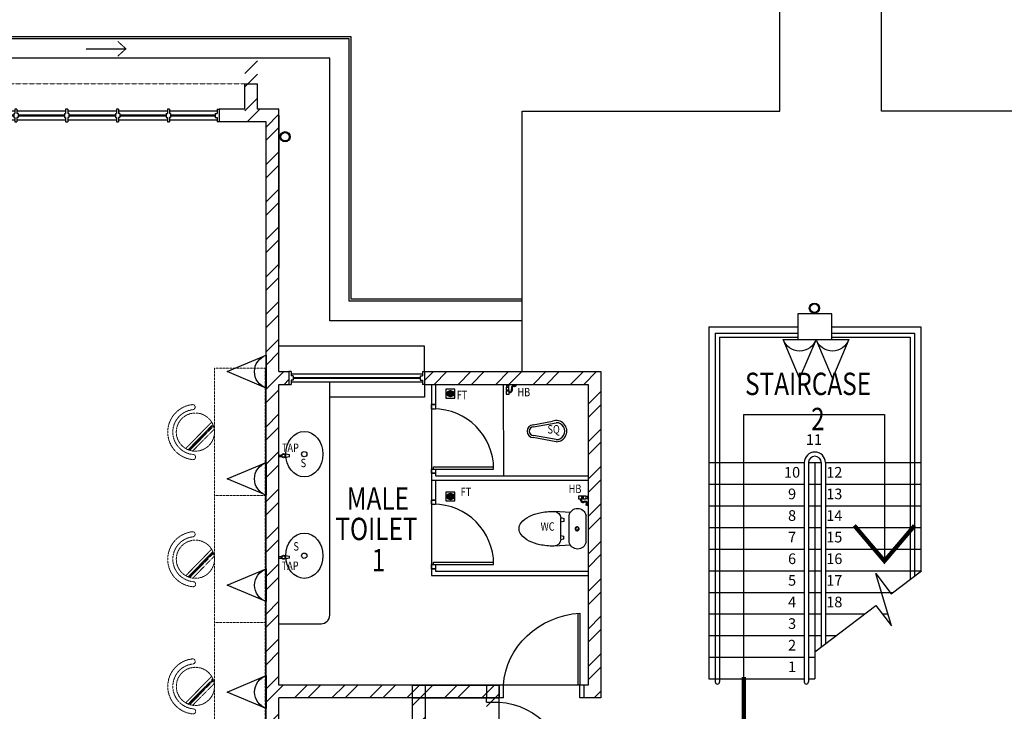
# Model space of a CAD drawing. Units: millimetres. Extents: x 324477 to 377724, y -838887 to -392766.
# Drawn here: x 342748 to 354366, y -408839 to -400679 of the extents above; entities that cross this region are included whole.
import ezdxf
from ezdxf.enums import TextEntityAlignment as Align

# ---------------------------------------------------------------- set-up
doc = ezdxf.new("R2010")
doc.units = ezdxf.units.MM
doc.header["$MEASUREMENT"] = 0
doc.linetypes.add('ACAD_ISO02W100', pattern=[15, 12, -3])
doc.linetypes.add('DASHED2', pattern=[0.375, 0.25, -0.125])
for name, color, linetype in [('a-arch', 8, 'Continuous'), ('a-col', 8, 'Continuous'), ('a-ft', 8, 'Continuous'), ('a-sani', 8, 'Continuous'), ('a-text room', 8, 'Continuous'), ('a-wall', 8, 'Continuous'), ('a-win', 8, 'Continuous'), ('COMP', 3, 'Continuous'), ('Electrical Telephone & Ict Networking', 5, 'Continuous')]:
    doc.layers.add(name, color=color, linetype=linetype)
doc.layers.add('a-furniture', color=8, linetype='ACAD_ISO02W100', lineweight=9)
doc.styles.add('ARIAL', font='ARIAL.TTF', dxfattribs={"width": 0.8})
doc.styles.add('ROMANS', font='romans', dxfattribs={"width": 0.8})
pattern_1 = [(45, (0, -364593.9), (-220.97087, 220.97087), []), (45, (0, -364437.66), (-220.97087, 220.97087), [])]

# ---------------------------------------------------------------- blocks, each defined once
blk = doc.blocks.new('ttt')
at = {"layer": 'a-furniture', "color": 8, "linetype": 'DASHED2', "ltscale": 5}
for p, q in [((25253, 33198), (24944, 32889)), ((24972, 32875), (25267, 33170)), ((25271, 33160), (24982, 32871)), ((24993, 32867), (25274, 33149)), ((25285, 33118), (25025, 32857)), ((24766, 33082), (24764, 33082)), ((25355, 33082), (25353, 33082))]:
    blk.add_line(p, q, dxfattribs=at)
blk.add_circle((25060, 33082), 225, dxfattribs=at)
for centre, radius, start, end in [((25060, 33082), 326, 5.6121, 174.3879), ((25060, 33082), 266, 5.6365, 174.3635), ((24764, 33111), 29, 174.3885, 270), ((25355, 33111), 29, 270, 5.6115), ((24766, 33111), 29, 270, 354.3631), ((25353, 33111), 29, 185.6369, 270)]:
    blk.add_arc(centre, radius, start, end, dxfattribs=at)
blk = doc.blocks.new('ggtttt')
at = {"layer": 'a-furniture', "color": 8, "linetype": 'DASHED2', "lineweight": 0, "ltscale": 5}
for p, q in [((1971458, 375426), (1971458, 373926)), ((1971458, 375426), (1972058, 375426)), ((1972058, 375426), (1972058, 373926)), ((1971458, 373926), (1972058, 373926))]:
    blk.add_line(p, q, dxfattribs=at)
at = {"layer": 'a-furniture', "color": 8, "xscale": -1, "rotation": 270.5567158146998}
blk.add_blockref('ttt', (1939445, 349299), dxfattribs=at)
blk = doc.blocks.new('qwerq')
at = {"layer": 'a-sani', "color": 8, "linetype": 'Continuous'}
for p, q in [((290894, 37625), (290888, 37625)), ((290894, 37609), (290888, 37609))]:
    blk.add_line(p, q, dxfattribs=at)
at = {"layer": 'a-sani', "color": 8}
for p, q in [((290904, 37635), (290894, 37635)), ((290894, 37635), (290894, 37600)), ((290894, 37628), (290904, 37628)), ((290894, 37617), (290904, 37617)), ((290894, 37606), (290904, 37606)), ((290894, 37600), (290904, 37600)), ((290904, 37635), (290904, 37600)), ((290934, 37633), (290904, 37633)), ((290904, 37602), (290934, 37602)), ((290934, 37633), (290934, 37602)), ((290954, 37630), (290934, 37630)), ((290934, 37605), (290954, 37605)), ((290961, 37631), (290954, 37631)), ((290954, 37631), (290954, 37603)), ((290961, 37603), (290954, 37603)), ((290961, 37633), (290963, 37633)), ((290961, 37633), (290961, 37602)), ((290961, 37602), (290963, 37602)), ((290963, 37633), (290963, 37602))]:
    blk.add_line(p, q, dxfattribs=at)
at = {"layer": 'a-sani', "color": 8, "linetype": 'Continuous'}
blk.add_lwpolyline([(290888, 37600), (290888, 37634), (290850, 37634), (290850, 37600)], close=True, dxfattribs=at)
blk.add_lwpolyline([(290945, 37546), (290945, 37549), (290963, 37549), (290963, 37522), (290945, 37522), (290945, 37525)], dxfattribs=at)
for radius in [11.1, 9.53, 6.03]:
    blk.add_circle((290949, 37535), radius, dxfattribs=at)
for centre, radius, start, end in [((290904, 37594), 34.5, 170.8437, 290.1812), ((290904, 37594), 24.5, 167.0472, 290.1812), ((290924, 37539), 34.5, 16.9762, 110.1812), ((290924, 37539), 24.5, 24.2903, 110.1812)]:
    blk.add_arc(centre, radius, start, end, dxfattribs=at)
blk = doc.blocks.new('A$C50D76258')
at = {"layer": 'a-win', "color": 8}
for p, q in [((0, 0), (0, 150)), ((0, 150), (25, 150)), ((25, 100), (25, 150)), ((588, 125), (25, 125)), ((588, 100, 0), (588, 150, 0)), ((613, 150, 0), (588, 150, 0)), ((613, 100, 0), (613, 150, 0)), ((1188, 125), (613, 125)), ((1188, 100, 0), (1188, 150, 0)), ((1213, 150, 0), (1188, 150, 0)), ((1213, 100, 0), (1213, 150, 0)), ((1788, 125), (1213, 125)), ((1788, 100, 0), (1788, 150, 0)), ((1813, 150, 0), (1788, 150, 0)), ((1813, 100, 0), (1813, 150, 0)), ((2388, 125), (1813, 125)), ((2388, 100, 0), (2388, 150, 0)), ((2413, 150, 0), (2388, 150, 0)), ((2413, 100, 0), (2413, 150, 0)), ((2988, 125, 0), (2413, 125, 0)), ((2988, 100, 0), (2988, 150, 0)), ((3013, 150, 0), (2988, 150, 0)), ((3013, 100, 0), (3013, 150, 0)), ((3588, 125, 0), (3013, 125, 0)), ((3588, 100, 0), (3588, 150, 0)), ((3613, 150, 0), (3588, 150, 0)), ((3600, 25, 0), (3600, 125, 0)), ((3613, 100, 0), (3613, 150, 0)), ((4175, 125, 0), (3613, 125, 0)), ((4175, 100, 0), (4175, 150, 0)), ((4200, 150, 0), (4175, 150, 0)), ((4200, 0, 0), (4200, 150, 0)), ((4200, 25, 0), (4200, 125, 0)), ((4200, 25, 0), (4200, 125, 0)), ((4200, 25, 0), (4200, 125, 0)), ((25, 0), (0, 0)), ((50, 100), (25, 100)), ((25, 0), (25, 50)), ((50, 50), (25, 50)), ((25, 25), (588, 25)), ((50, 50), (50, 100)), ((575, 100, 0), (588, 100, 0)), ((575, 50, 0), (575, 100, 0)), ((575, 50, 0), (588, 50, 0)), ((588, 0, 0), (588, 50, 0)), ((625, 100, 0), (613, 100, 0)), ((613, 0, 0), (613, 50, 0)), ((625, 50, 0), (613, 50, 0)), ((613, 25), (1188, 25)), ((625, 50, 0), (625, 100, 0)), ((1175, 100, 0), (1188, 100, 0)), ((1175, 50, 0), (1175, 100, 0)), ((1175, 50, 0), (1188, 50, 0)), ((1188, 0, 0), (1188, 50, 0)), ((1225, 100, 0), (1213, 100, 0)), ((1213, 0, 0), (1213, 50, 0)), ((1225, 50, 0), (1213, 50, 0)), ((1213, 25), (1788, 25)), ((1225, 50, 0), (1225, 100, 0)), ((1775, 100, 0), (1788, 100, 0)), ((1775, 50, 0), (1775, 100, 0)), ((1775, 50, 0), (1788, 50, 0)), ((1788, 0, 0), (1788, 50, 0)), ((1825, 100, 0), (1813, 100, 0)), ((1813, 0, 0), (1813, 50, 0)), ((1825, 50, 0), (1813, 50, 0)), ((1813, 25), (2388, 25)), ((1825, 50, 0), (1825, 100, 0)), ((2375, 100, 0), (2388, 100, 0)), ((2375, 50, 0), (2375, 100, 0)), ((2375, 50, 0), (2388, 50, 0)), ((2388, 0, 0), (2388, 50, 0)), ((2425, 100, 0), (2413, 100, 0)), ((2413, 0, 0), (2413, 50, 0)), ((2425, 50, 0), (2413, 50, 0)), ((2413, 25, 0), (2988, 25, 0)), ((2425, 50, 0), (2425, 100, 0)), ((2975, 100, 0), (2988, 100, 0)), ((2975, 50, 0), (2975, 100, 0)), ((2975, 50, 0), (2988, 50, 0)), ((2988, 0, 0), (2988, 50, 0)), ((3025, 100, 0), (3013, 100, 0)), ((3013, 0, 0), (3013, 50, 0)), ((3025, 50, 0), (3013, 50, 0)), ((3013, 25, 0), (3588, 25, 0)), ((3025, 50, 0), (3025, 100, 0)), ((3575, 100, 0), (3588, 100, 0)), ((3575, 50, 0), (3575, 100, 0)), ((3575, 50, 0), (3588, 50, 0)), ((3588, 0, 0), (3588, 50, 0)), ((3625, 100, 0), (3613, 100, 0)), ((3613, 0, 0), (3613, 50, 0)), ((3625, 50, 0), (3613, 50, 0)), ((3613, 25, 0), (4175, 25, 0)), ((3625, 50, 0), (3625, 100, 0)), ((4150, 50, 0), (4150, 100, 0)), ((4150, 100, 0), (4175, 100, 0)), ((4150, 50, 0), (4175, 50, 0)), ((4175, 0, 0), (4175, 50, 0)), ((588, 0, 0), (613, 0, 0)), ((1188, 0, 0), (1213, 0, 0)), ((1788, 0, 0), (1813, 0, 0)), ((2388, 0, 0), (2413, 0, 0)), ((2988, 0, 0), (3013, 0, 0)), ((3588, 0, 0), (3613, 0, 0)), ((4175, 0, 0), (4200, 0, 0))]:
    blk.add_line(p, q, dxfattribs=at)
at = {"layer": 'a-win', "color": 8, "const_width": 25}
for points in [[(575, 75), (50, 75)], [(1175, 75), (625, 75)], [(1775, 75), (1225, 75)], [(2375, 75), (1825, 75)]]:
    blk.add_lwpolyline(points, dxfattribs=at)
at = {"layer": 'a-win', "color": 8, "const_width": 25, "elevation": 0}
for points in [[(2975, 75), (2425, 75)], [(3575, 75), (3025, 75)], [(4150, 75), (3625, 75)]]:
    blk.add_lwpolyline(points, dxfattribs=at)
blk = doc.blocks.new('Computer Data')
at = {"layer": 'COMP'}
blk.add_lwpolyline([(0, 611), (-258, 0), (258, 0)], close=True, dxfattribs=at)
blk.add_arc((0, -90), 273, 19.147, 160.853, dxfattribs=at)

msp = doc.modelspace()

# ---------------------------------------------------------------- hatches: boundary and pattern name
at = {"layer": 'a-ft', "linetype": 'Continuous'}
h = msp.add_hatch(dxfattribs=at)
h.set_pattern_fill('HEX', color=256, scale=30, style=0)
h.set_pattern_definition([(7e-15, (53829.4325, -436164.671), (0, 6.49519053), [3.75, -7.5]), (120, (53829.4325, -436164.671), (-5.625, -3.24759526), [3.75, -7.5]), (60, (53833.1825, -436164.671), (-5.625, 3.24759527), [3.75, -7.5])])
h.paths.add_polyline_path([(347863.3, -405091.4, 1), (347797, -405091.4, 1)])
h = msp.add_hatch(dxfattribs=at)
h.set_pattern_fill('HEX', color=256, scale=30, style=0)
h.set_pattern_definition([(7e-15, (53829.4325, -437377.837), (0, 6.49519053), [3.75, -7.5]), (120, (53829.4325, -437377.837), (-5.625, -3.24759526), [3.75, -7.5]), (60, (53833.1825, -437377.837), (-5.625, 3.24759527), [3.75, -7.5])])
h.paths.add_polyline_path([(347863.3, -406304.5, 1), (347797, -406304.5, 1)])
at = {"layer": 'a-wall', "ltscale": 30}
h = msp.add_hatch(dxfattribs=at)
h.set_pattern_fill('STEEL', color=256, scale=2500, style=0)
h.set_pattern_definition(pattern_1)
h.paths.add_polyline_path([(345403.2, -401735.2), (345403.2, -401885.2), (345655.7, -401885.2), (345655.7, -404831.3), (345655.7, -406970.3), (345805.7, -406970.3), (345805.7, -404981.3), (345925.6, -404981.3), (345925.6, -404831.3), (345805.7, -404831.3), (345805.7, -401735.2), (345553.2, -401735.2), (345553.2, -401135.2), (345403.2, -401135.2)])
h = msp.add_hatch(dxfattribs=at)
h.set_pattern_fill('STEEL', color=256, scale=2500, style=0)
h.set_pattern_definition(pattern_1)
h.paths.add_polyline_path([(349455.7, -408531.2), (349405.7, -408531.2), (349405.7, -408681.2), (349605.7, -408681.2), (349605.7, -404831.3), (347525.2, -404831.3), (347525.2, -404981.3), (349455.7, -404981.3)])
h = msp.add_hatch(dxfattribs=at)
h.set_pattern_fill('STEEL', color=256, scale=2500, style=0)
h.set_pattern_definition(pattern_1)
h.paths.add_polyline_path([(345655.7, -410885.2), (345805.7, -410885.2), (345805.7, -408681.2), (348255.7, -408681.2), (348255.7, -408808.2), (348405.7, -408808.2), (348405.7, -408531.2), (345805.7, -408531.2), (345805.7, -406970.3), (345655.7, -406970.3)])
h = msp.add_hatch(dxfattribs=at)
h.set_pattern_fill('STEEL', color=256, scale=2500, style=0)
h.set_pattern_definition(pattern_1)
h.paths.add_polyline_path([(347380.7, -409981.2), (348255.7, -409981.2), (348255.7, -409831.2), (347530.7, -409831.2), (347530.7, -408681.2), (347380.7, -408681.2)])

# ---------------------------------------------------------------- linework, layer by layer
at = {"layer": 'a-arch', "ltscale": 50}
for p, q in [((352916.7, -401760.2, 0), (352916.7, -397711.5, 0)), ((351716.7, -401760.2, 0), (351716.7, -398911.4, 0)), ((348675.8, -401760.2, 0), (351716.7, -401760.2, 0)), ((348675.8, -404831.3, 0), (348675.8, -401760.2, 0)), ((356125.8, -401760.2, 0), (352916.7, -401760.2, 0))]:
    msp.add_line(p, q, dxfattribs=at)
at = {"layer": 'a-arch'}
for p, q in [((343532.6, -401022.5), (344001.4, -401022.5)), ((347605.7, -405270.9, 0), (347605.7, -405220.9, 0)), ((347605.7, -405220.9, 0), (347655.7, -405220.9, 0)), ((347605.7, -405270.9, 0), (347655.7, -405270.9, 0)), ((347605.7, -405980.9, 0), (347655.7, -405980.9, 0)), ((347605.7, -406030.9, 0), (347605.7, -405980.9, 0)), ((347605.7, -406030.9, 0), (347655.7, -406030.9, 0)), ((347630.7, -405955.9, 0), (348340.7, -405955.9, 0)), ((347630.7, -405980.9, 0), (347630.7, -405955.9, 0)), ((347630.7, -405980.9, 0), (347630.7, -405955.9, 0)), ((347630.7, -405980.9, 0), (348340.7, -405980.9, 0)), ((347630.7, -405980.9, 0), (347680.7, -405980.9, 0)), ((348340.7, -405980.9, 0), (348340.7, -405955.9, 0)), ((347605.7, -406395.9, 0), (347605.7, -406345.9, 0)), ((347605.7, -406345.9, 0), (347655.7, -406345.9, 0)), ((347605.7, -406395.9, 0), (347655.7, -406395.9, 0)), ((347630.7, -407080.9, 0), (348340.7, -407080.9, 0)), ((347630.7, -407105.9, 0), (347630.7, -407080.9, 0)), ((347630.7, -407105.9, 0), (347630.7, -407080.9, 0)), ((348340.7, -407105.9, 0), (348340.7, -407080.9, 0)), ((347605.7, -407105.9, 0), (347655.7, -407105.9, 0)), ((347605.7, -407155.9, 0), (347605.7, -407105.9, 0)), ((347605.7, -407155.9, 0), (347655.7, -407155.9, 0)), ((347630.7, -407105.9, 0), (348340.7, -407105.9, 0)), ((347630.7, -407105.9, 0), (347680.7, -407105.9, 0)), ((349337, -408531.2, 0), (349337, -407681.2, 0)), ((349355.7, -407681.2, 0), (349355.7, -408531.2, 0)), ((348405.7, -408681.2, 0), (348405.7, -408531.2, 0)), ((348455.7, -408531.2, 0), (348405.7, -408531.2, 0)), ((348455.7, -408681.2, 0), (348455.7, -408531.2, 0)), ((349355.7, -408531.2, 0), (349337, -408531.2, 0)), ((349355.7, -408681.2, 0), (349355.7, -408531.2, 0)), ((349355.7, -408681.2, 0), (349355.7, -408531.2, 0)), ((349405.7, -408531.2, 0), (349355.7, -408531.2, 0)), ((349405.7, -408531.2, 0), (349405.7, -408681.2, 0)), ((348255.7, -408681.2, 0), (348405.7, -408681.2, 0)), ((348255.7, -408731.2, 0), (348255.7, -408681.2, 0)), ((348455.7, -408681.2, 0), (348405.7, -408681.2, 0)), ((348405.7, -408731.2, 0), (348405.7, -408681.2, 0)), ((349405.7, -408681.2, 0), (349355.7, -408681.2, 0)), ((349405.7, -408681.2, 0), (349355.7, -408681.2, 0)), ((348255.7, -408731.2, 0), (348405.7, -408731.2, 0))]:
    msp.add_line(p, q, dxfattribs=at)
at = {"layer": 'a-arch', "linetype": 'DASHED2', "lineweight": 0, "ltscale": 10}
msp.add_line((345403.2, -401435.2, 0), (340903.2, -401435.2, 0), dxfattribs=at)
at = {"layer": 'a-arch', "ltscale": 25}
for p, q in [((350955.7, -404376.2, 0), (351930.7, -404376.2, 0)), ((350955.7, -404376.2), (350955.7, -408492.1)), ((351005.7, -404426.2, 0), (351930.7, -404426.2, 0)), ((351005.7, -404426.2), (351005.7, -408492.1)), ((352330.7, -404376.2, 0), (353305.7, -404376.2, 0)), ((352330.7, -404426.2, 0), (353255.7, -404426.2, 0)), ((353255.7, -404426.2), (353255.7, -407281.4)), ((353305.7, -404376.2), (353305.7, -407243.4)), ((352005.7, -405905.2, 0), (352005.7, -408492.1, 0)), ((352055.7, -405905.2, 0), (352055.7, -408492.1, 0)), ((352205.7, -405905.2, 0), (352205.7, -408080.7, 0)), ((352255.7, -405905.2, 0), (352255.7, -408042.6, 0)), ((352849.7, -407212, 0), (353032.1, -407451.6, 0)), ((353033.8, -407828.9, 0), (352849.7, -407212, 0)), ((353032.1, -407451.6, 0), (353388.7, -407180.2, 0)), ((352130.7, -408137.8, 0), (352851.4, -407589.2, 0)), ((352851.4, -407589.2, 0), (353033.8, -407828.9, 0)), ((349337, -408531.2, 0), (348455.7, -408531.2, 0)), ((348405.7, -409612.5, 0), (348405.7, -408731.2, 0))]:
    msp.add_line(p, q, dxfattribs=at)
at = {"layer": 'a-arch', "ltscale": 30}
for p, q in [((347525.2, -404531.3, 0), (345805.7, -404531.3, 0)), ((347525.2, -404831.3, 0), (347525.2, -404531.3, 0))]:
    msp.add_line(p, q, dxfattribs=at)
at = {"layer": 'a-arch', "ltscale": 10, "elevation": 0}
for points in [[(348675.8, -403976.3), (346660.7, -403976.3), (346660.7, -400880.2), (332500.7, -400880.2), (332500.7, -405545.7), (332800.7, -405545.7), (332800.7, -419690.2), (335100.7, -419690.2), (335100.7, -425990.2), (348405.7, -425990.2)], [(348675.8, -404001.3), (346635.7, -404001.3), (346635.7, -400905.2), (332525.7, -400905.2), (332525.7, -405520.7), (332825.7, -405520.7), (332825.7, -419665.2), (335125.7, -419665.2), (335125.7, -425965.2), (348405.7, -425965.2)], [(348675.8, -404231.3), (346405.7, -404231.3), (346405.7, -401135.2), (332755.7, -401135.2), (332755.7, -405290.7), (333055.7, -405290.7), (333055.7, -419435.2), (335355.7, -419435.2), (335355.7, -425735.2), (348405.7, -425735.2)]]:
    msp.add_lwpolyline(points, dxfattribs=at)
at = {"layer": 'a-arch', "const_width": 12.5, "elevation": 0}
msp.add_lwpolyline([(343905.7, -401109.5), (344001.4, -401022.5), (343905.7, -400935.5)], dxfattribs=at)
at = {"layer": 'a-arch', "ltscale": 25, "elevation": 0}
msp.add_lwpolyline([(351293.2, -408924.2), (351293.2, -405335.2), (352951.7, -405335.2), (352951.7, -407065.9)], dxfattribs=at)
at = {"layer": 'a-arch', "ltscale": 25, "const_width": 50, "elevation": 0}
for points in [[(353307.6, -406647.2), (352951.7, -407065.9), (352595.7, -406647.2)], [(351293.2, -409051.1), (351293.2, -408433.9)]]:
    msp.add_lwpolyline(points, dxfattribs=at)
at = {"layer": 'a-arch', "ltscale": 30}
for centre, radius in [((345879.6, -402060), 60), ((345879.6, -402060), 50), ((352125.2, -404083.1), 60), ((352125.2, -404083.1), 50)]:
    msp.add_circle(centre, radius, dxfattribs=at)
at = {"layer": 'a-arch'}
for centre in [(347630.7, -405980.9, 0), (347630.7, -407105.9, 0)]:
    msp.add_arc(centre, 710, 360, 90, dxfattribs=at)
at = {"layer": 'a-arch', "ltscale": 25}
for centre, radius, start, end in [((352130.7, -405905.2, 0), 125, 0, 180), ((352130.7, -405905.2, 0), 75, 0, 180), ((350980.7, -408492.1), 25, 180, 0), ((352030.7, -408492.1, 0), 25, 180, 0)]:
    msp.add_arc(centre, radius, start, end, dxfattribs=at)
at = {"layer": 'a-arch', "extrusion": (0, 0, -1)}
for centre, major_axis in [((349355.7, -408531.2, 0), (842.1, 348.8)), ((348405.7, -409631.2, 0), (348.8, -842.1))]:
    msp.add_ellipse(centre, major_axis=major_axis, ratio=0.9222652, start_param=3.5637198, end_param=5.0772953, dxfattribs=at)
at = {"layer": 'a-col', "ltscale": 30, "elevation": 0}
msp.add_lwpolyline([(352330.7, -404151.2), (351930.7, -404151.2), (351930.7, -404451.2), (352330.7, -404451.2)], close=True, dxfattribs=at)
at = {"layer": 'a-ft', "linetype": 'Continuous', "elevation": 0}
for points in [[(347882.7, -405038.9), (347777.7, -405038.9), (347777.7, -405143.9), (347882.7, -405143.9)], [(347882.7, -406252), (347777.7, -406252), (347777.7, -406357), (347882.7, -406357)]]:
    msp.add_lwpolyline(points, close=True, dxfattribs=at)
at = {"layer": 'a-ft', "linetype": 'Continuous'}
for centre, radius in [((347830.2, -405091.4, 0), 38.2), ((347830.2, -405091.4, 0), 33.2), ((347830.2, -406304.5, 0), 38.2), ((347830.2, -406304.5, 0), 33.2)]:
    msp.add_circle(centre, radius, dxfattribs=at)
at = {"layer": 'a-sani', "linetype": 'Continuous'}
for p, q in [((346405.7, -407705.9, 0), (346405.7, -404956.3, 0)), ((345805.7, -405815, 0), (345839, -405815, 0)), ((345932.7, -405812.4, 0), (345864.7, -405800.7, 0)), ((345932.6, -405835, 0), (345932.7, -405812.4, 0)), ((345805.7, -405832.5, 0), (345839, -405832.5, 0)), ((345932.6, -405835, 0), (345864.7, -405846.8, 0)), ((345805.7, -407013, 0), (345839, -407013, 0)), ((345805.7, -407030.5, 0), (345839, -407030.5, 0)), ((345932.7, -407010.5, 0), (345864.7, -406998.7, 0)), ((345932.6, -407033.1, 0), (345864.7, -407044.8, 0)), ((345932.6, -407033.1, 0), (345932.7, -407010.5, 0)), ((345805.7, -407805.9, 0), (346305.7, -407805.9, 0))]:
    msp.add_line(p, q, dxfattribs=at)
at = {"layer": 'a-sani', "lineweight": 5}
for p, q in [((347655.7, -405220.9, 0), (347655.7, -405270.9, 0)), ((347655.7, -406030.9, 0), (347655.7, -405980.9, 0)), ((347655.7, -406345.9, 0), (347655.7, -406395.9, 0)), ((347655.7, -407155.9, 0), (347655.7, -407105.9, 0))]:
    msp.add_line(p, q, dxfattribs=at)
at = {"layer": 'a-sani', "extrusion": (1.09894e-08, 5.69743e-11, 1)}
for p, q in [((348808.2, -405459.3, 2397.2), (349036.1, -405416.3, 2397.2)), ((348810.8, -405484.2, 2397.2), (349078.9, -405433.6, 2397.2)), ((349079.4, -405633.6, 2397.2), (348811, -405584.2, 2397.2)), ((349079.4, -405658.6, 2397.2), (348808.6, -405609.2, 2397.2))]:
    msp.add_line(p, q, dxfattribs=at)
at = {"layer": 'a-sani', "extrusion": (1.0453e-14, -4.07405e-09, 1)}
for p, q in [((349245.8, -406492, 0), (349055.3, -406480.4, 0)), ((349132.3, -406808, 0), (349132.3, -406562.2, 0)), ((349167.4, -406562.9, 0), (349167.4, -406598, 0)), ((349231.7, -406843.1, 0), (349231.7, -406527.1, 0)), ((349430.7, -406843.1, 0), (349430.7, -406527.1, 0)), ((349167.4, -406807.3, 0), (349167.4, -406772.1, 0)), ((349245.8, -406878.2, 0), (349055.3, -406889.7, 0))]:
    msp.add_line(p, q, dxfattribs=at)
at = {"layer": 'a-sani', "linetype": 'Continuous'}
for centre, radius in [((345860.7, -405823.7, 0), 23.4), ((345860.7, -405823.7, 0), 18.2), ((346106.1, -405805.1), 31.6), ((346106.1, -407003.2), 31.6), ((345860.7, -407021.8, 0), 23.4), ((345860.7, -407021.8, 0), 18.2)]:
    msp.add_circle(centre, radius, dxfattribs=at)
at = {"layer": 'a-sani', "extrusion": (1.09894e-08, 5.69743e-11, 1)}
for centre, radius, start, end in [((348810.9, -405534.2, 2397.2), 75, 92.07427, 268.19094), ((349079.2, -405533.6, 2397.2), 125, 270.13261, 110.13295), ((349079.2, -405533.6, 2397.2), 100, 270.13261, 90.13261), ((348810.9, -405534.2, 2397.2), 50, 90.13261, 270.13261)]:
    msp.add_arc(centre, radius, start, end, dxfattribs=at)
at = {"layer": 'a-sani', "linetype": 'Continuous'}
msp.add_arc((346305.7, -407705.9, 0), 100, 270, 0, dxfattribs=at)
for centre in [(346106.1, -405805.1), (346106.1, -407003.2)]:
    msp.add_ellipse(centre, major_axis=(0, 267.4), ratio=0.8210099, dxfattribs=at)
at = {"layer": 'a-sani', "extrusion": (-1.0453e-14, 4.07405e-09, -1)}
for centre, major_axis, start_param, end_param in [((348987.5, -406994, 0), (-270.3, 429.3, 0), 0.0982005, 0.3576285), ((349050.3, -407297.1, 0), (-435, 691.4, 0), 0.3574068, 0.5616264), ((349050.3, -406562.2, 0), (-43.6, 69.3, 0), 0.5618867, 2.132683), ((349331.2, -406546.5, 0), (-54, 85.8, 0), -0.8165109, 1.9391866), ((348749.5, -406685.1, 0), (-57.8, 92.2, 0), -1.0109169, -0.3190811), ((348892.2, -406803.3, 0), (-156.7, 249, 0), -0.3172904, 0.0980225), ((349127.8, -406665.4, 0), (-58.5, 93.1, 0), 0.6020939, 0.9297737), ((349127.8, -406495.5, 0), (-58.6, 93, 0), 3.3347601, 3.66244), ((348749.5, -406685.1, 0), (-57.9, 92.1, 0), 4.5821043, 5.2739402), ((349325.4, -406685.1, 0), (-12.4, 19.8, 0), 4.7101962, 10.9933815), ((349325.4, -406685.1, 0), (-9.3, 14.9, 0), 4.7101645, 10.9933498), ((348892.2, -406566.8, 0), (-156.7, 249, 0), 4.1668937, 4.5822066), ((348987.5, -406376.2, 0), (-270.1, 429.4, 0), 3.9072054, 4.1666335), ((349050.3, -406808, 0), (-43.6, 69.3, 0), 2.1323491, 3.7031454), ((349127.8, -406874.7, 0), (-58.5, 93, 0), 0.602556, 0.9302358), ((349127.8, -406704.7, 0), (-58.6, 93, 0), 3.3350044, 3.6626842), ((349331.2, -406823.6, 0), (-54, 85.8, 0), 2.3250941, 5.0807917), ((349050.3, -406073, 0), (-435, 691.4, 0), 3.7031214, 3.907341)]:
    msp.add_ellipse(centre, major_axis=major_axis, ratio=1, start_param=start_param, end_param=end_param, dxfattribs=at)
at = {"layer": 'a-wall', "ltscale": 25}
for p, q in [((345403.2, -401735.2, 0), (345403.2, -401435.2, 0)), ((345403.2, -401435.2, 0), (345553.2, -401435.2, 0)), ((345403.2, -401735.2, 0), (345103.2, -401735.2, 0)), ((345655.7, -410885.2, 0), (345655.7, -403547.7, 0)), ((350880.7, -404301.2), (350880.7, -408455.2, 0)), ((350880.7, -404301.2, 0), (351930.7, -404301.2, 0)), ((352330.7, -404301.2, 0), (353380.7, -404301.2, 0)), ((353380.7, -404301.2), (353380.7, -407180.2)), ((345655.7, -409185.2, 0), (345655.7, -404831.3, 0)), ((345805.7, -404831.3, 0), (345925.6, -404831.3, 0)), ((347525.2, -404831.3, 0), (349605.7, -404831.3, 0)), ((349605.7, -404831.3, 0), (349605.7, -408681.2, 0)), ((345805.7, -408531.2, 0), (345805.7, -404981.3, 0)), ((345805.7, -404981.3, 0), (345925.6, -404981.3, 0)), ((347525.2, -404981.3, 0), (349455.7, -404981.3, 0)), ((349455.7, -404981.3, 0), (349455.7, -408531.2, 0)), ((350880.7, -405905.2), (350955.7, -405905.2)), ((350880.7, -405905.2, 0), (352005.7, -405905.2, 0)), ((352055.7, -405905.2, 0), (352205.7, -405905.2, 0)), ((352130.7, -405905.2, 0), (352130.7, -408455.2, 0)), ((352255.7, -405905.2, 0), (353380.7, -405905.2, 0)), ((353305.7, -405905.2), (353380.7, -405905.2)), ((350880.7, -406160.2), (350955.7, -406160.2)), ((350880.7, -406160.2, 0), (352005.7, -406160.2, 0)), ((352055.7, -406160.2, 0), (352205.7, -406160.2, 0)), ((352255.7, -406160.2, 0), (353380.7, -406160.2, 0)), ((353305.7, -406160.2), (353380.7, -406160.2)), ((350880.7, -406415.2), (350955.7, -406415.2)), ((350880.7, -406415.2, 0), (352005.7, -406415.2, 0)), ((352055.7, -406415.2, 0), (352205.7, -406415.2, 0)), ((352255.7, -406415.2, 0), (353380.7, -406415.2, 0)), ((353305.7, -406415.2), (353380.7, -406415.2)), ((350880.7, -406670.2), (350955.7, -406670.2)), ((350880.7, -406670.2, 0), (352005.7, -406670.2, 0)), ((352055.7, -406670.2, 0), (352205.7, -406670.2, 0)), ((352255.7, -406670.2, 0), (353380.7, -406670.2, 0)), ((353305.7, -406670.2), (353380.7, -406670.2)), ((350880.7, -406925.2), (350955.7, -406925.2)), ((350880.7, -406925.2, 0), (352005.7, -406925.2, 0)), ((352055.7, -406925.2, 0), (352205.7, -406925.2, 0)), ((352255.7, -406925.2, 0), (353380.7, -406925.2, 0)), ((353305.7, -406925.2), (353380.7, -406925.2)), ((350880.7, -407180.2), (350955.7, -407180.2)), ((350880.7, -407180.2, 0), (352005.7, -407180.2, 0)), ((352055.7, -407180.2, 0), (352205.7, -407180.2, 0)), ((352255.7, -407180.2, 0), (353388.7, -407180.2, 0)), ((350880.7, -407435.2), (350955.7, -407435.2)), ((350880.7, -407435.2, 0), (352005.7, -407435.2, 0)), ((352055.7, -407435.2, 0), (352205.7, -407435.2, 0)), ((352255.7, -407435.2, 0), (353053.7, -407435.2, 0)), ((350880.7, -407690.2), (350955.7, -407690.2)), ((350880.7, -407690.2, 0), (352005.7, -407690.2, 0)), ((352055.7, -407690.2, 0), (352205.7, -407690.2, 0)), ((352255.7, -407690.2, 0), (352718.7, -407690.2, 0)), ((352928.3, -407690.2, 0), (352992.4, -407690.2, 0)), ((350880.7, -407945.2), (350955.7, -407945.2)), ((350880.7, -407945.2, 0), (352005.7, -407945.2, 0)), ((352055.7, -407945.2, 0), (352205.7, -407945.2, 0)), ((352255.7, -407945.2, 0), (352383.7, -407945.2, 0)), ((350880.7, -408200.2), (350955.7, -408200.2)), ((350880.7, -408200.2, 0), (352005.7, -408200.2, 0)), ((352055.7, -408200.2, 0), (352130.7, -408200.2, 0)), ((350880.7, -408455.2), (350955.7, -408455.2)), ((350880.7, -408455.2, 0), (352005.7, -408455.2, 0)), ((352055.7, -408455.2, 0), (352130.7, -408455.2, 0)), ((348405.7, -408531.2, 0), (345805.7, -408531.2, 0)), ((348405.7, -408731.2, 0), (348405.7, -408531.2, 0)), ((349455.7, -408531.2, 0), (349317.1, -408531.2, 0)), ((348255.7, -408681.2, 0), (345805.7, -408681.2, 0)), ((345805.7, -410885.2, 0), (345805.7, -408681.2, 0)), ((348205.7, -408681.2, 0), (348405.7, -408681.2, 0)), ((348255.7, -408731.2, 0), (348255.7, -408681.2, 0)), ((349605.7, -408681.2, 0), (349405.7, -408681.2, 0))]:
    msp.add_line(p, q, dxfattribs=at)
at = {"layer": 'a-wall'}
for p, q in [((345805.7, -401810.2, 0), (345805.7, -403610.2, 0)), ((347605.7, -404981.3, 0), (347605.7, -406110.1, 0)), ((347655.7, -404981.1, 0), (347655.7, -405271.4, 0)), ((348454.8, -404981.3, 0), (348455, -406060.3, 0)), ((347655.7, -405220.9, 0), (347605.7, -405220.9, 0)), ((347655.7, -406030.9, 0), (347605.7, -406030.9, 0)), ((347655.7, -405980.9, 0), (347655.7, -406060.1, 0)), ((347605.7, -406110.1, 0), (349455.7, -406110.1, 0)), ((347605.7, -406110.1, 0), (347605.7, -407235.1, 0)), ((347655.7, -406060.1, 0), (349455.7, -406060.1, 0)), ((347655.7, -406110.1, 0), (347655.7, -406396.4, 0)), ((347655.7, -406345.9, 0), (347605.7, -406345.9, 0)), ((347655.7, -407155.9, 0), (347605.7, -407155.9, 0)), ((347655.7, -407105.9, 0), (347655.7, -407185.1, 0)), ((347655.7, -407185.1, 0), (349455.7, -407185.1, 0)), ((347605.7, -407235.1, 0), (349455.7, -407235.1, 0)), ((347380.7, -408531.2, 0), (347380.7, -409981.2, 0)), ((347380.7, -408531.2, 0), (348405.7, -408531.2, 0)), ((347530.7, -408531.2, 0), (347530.7, -409831.2, 0)), ((348255.7, -408531.2, 0), (348255.7, -408681.2, 0)), ((348405.7, -408531.2, 0), (348405.7, -408681.2, 0)), ((347380.7, -408681.2, 0), (348255.7, -408681.2, 0)), ((348255.7, -408681.2, 0), (348405.7, -408681.2, 0)), ((348405.7, -408681.2, 0), (348255.7, -408681.2, 0))]:
    msp.add_line(p, q, dxfattribs=at)
at = {"layer": 'a-wall', "ltscale": 25, "elevation": 0}
for points in [[(345805.7, -404831.3), (345805.7, -401735.2), (345553.2, -401735.2), (345553.2, -401435.2)], [(345655.7, -402601.7), (345655.7, -401885.2), (345103.2, -401885.2)], [(345655.7, -404831.3), (345655.7, -401885.2), (345403.2, -401885.2)]]:
    msp.add_lwpolyline(points, dxfattribs=at)
at = {"layer": 'a-win'}
for p, q in [((345925.6, -404831.3, 0), (345925.6, -404981.3, 0)), ((345950.6, -404831.3, 0), (345925.6, -404831.3, 0)), ((345950.6, -404831.3, 0), (345950.6, -404881.3, 0)), ((345950.6, -404856.3, 0), (347500.2, -404856.3, 0)), ((345975.6, -404881.3, 0), (345950.6, -404881.3, 0)), ((345975.6, -404881.3, 0), (345975.6, -404931.3, 0)), ((347475.2, -404881.3, 0), (347475.2, -404931.3, 0)), ((347475.2, -404881.3, 0), (347500.2, -404881.3, 0)), ((347500.2, -404831.3, 0), (347500.2, -404881.3, 0)), ((347500.2, -404831.3, 0), (347525.2, -404831.3, 0)), ((347525.2, -404831.3, 0), (347525.2, -404981.3, 0)), ((345925.6, -404981.3, 0), (345950.6, -404981.3, 0)), ((345950.6, -404931.3, 0), (345950.6, -404981.3, 0)), ((345975.6, -404931.3, 0), (345950.6, -404931.3, 0)), ((347500.2, -404956.3, 0), (345950.6, -404956.3, 0)), ((347475.2, -404931.3, 0), (347500.2, -404931.3, 0)), ((347500.2, -404931.3, 0), (347500.2, -404981.3, 0)), ((347525.2, -404981.3, 0), (347500.2, -404981.3, 0))]:
    msp.add_line(p, q, dxfattribs=at)
at = {"layer": 'a-win', "ltscale": 30}
for p, q in [((347525.2, -404981.3, 0), (347525.2, -405131.3, 0)), ((347525.2, -405131.3, 0), (346405.7, -405131.3, 0))]:
    msp.add_line(p, q, dxfattribs=at)
at = {"layer": 'a-win', "const_width": 25, "elevation": 0}
msp.add_lwpolyline([(347475.2, -404906.3), (345975.6, -404906.3)], dxfattribs=at)

# ---------------------------------------------------------------- block references
at = {"layer": 'a-furniture', "lineweight": 0, "rotation": 180.0031033204633}
for p in [(2317082.8, -30758.5, 0), (2317082.8, -32258.5, 0), (2317082.9, -33758.5, 0)]:
    msp.add_blockref('ggtttt', p, dxfattribs=at)
at = {"layer": 'a-sani', "linetype": 'Continuous', "rotation": 90}
msp.add_blockref('qwerq', (386123, -695948.6, 0), dxfattribs=at)
at = {"layer": 'a-sani', "linetype": 'Continuous'}
msp.add_blockref('qwerq', (58492.4, -443933.7, 0), dxfattribs=at)
at = {"layer": 'a-win', "ltscale": 30, "rotation": 180}
msp.add_blockref('A$C50D76258', (345103.2, -401735.2, 0), dxfattribs=at)
at = {"layer": 'Electrical Telephone & Ict Networking', "xscale": -0.75, "yscale": 0.75, "zscale": 0.75}
for p, rotation in [((351951, -404451.4, 0), 180), ((352338.3, -404451.3, 0), 180), ((345655.7, -404831.3, 0), 90), ((345655.5, -406096.4, 0), 90), ((345656.3, -407351.6, 0), 90), ((345656, -408611.3, 0), 90)]:
    msp.add_blockref('Computer Data', p, dxfattribs=dict(at, rotation=rotation))

# ---------------------------------------------------------------- texts
at = {"layer": 'a-arch', "style": 'ARIAL'}
for s, height, p in [('11', 125.69, (352119.7, -405649.1, 0)), ('10', 125.69, (351862, -406035.2, 0)), ('12', 125.69, (352360.1, -406035.2, 0)), ('9', 125.7, (351862, -406290.2, 0)), ('13', 125.69, (352360.1, -406290.2, 0)), ('8', 125.7, (351862, -406545.2, 0)), ('14', 125.69, (352360.1, -406545.2, 0)), ('7', 125.7, (351862, -406800.2, 0)), ('15', 125.69, (352360.1, -406800.2, 0)), ('6', 125.7, (351862, -407055.2, 0)), ('16', 125.69, (352360.1, -407055.2, 0)), ('5', 125.7, (351862, -407310.2, 0)), ('17', 125.69, (352360.1, -407310.2, 0)), ('4', 125.7, (351862, -407565.2, 0)), ('18', 125.69, (352360.1, -407565.2, 0)), ('3', 125.7, (351862, -407820.2, 0)), ('2', 125.7, (351862, -408075.2, 0)), ('1', 125.7, (351862, -408330.2, 0))]:
    msp.add_text(s, height=height, dxfattribs=at).set_placement(p, align=Align.MIDDLE)
at = {"layer": 'a-sani', "style": 'ROMANS', "width": 0.8}
for s, p in [('FT', (347904.9, -405156.6, 0)), ('HB', (348620.8, -405122.8, 0)), ('SQ', (348975.2, -405561.7, 0)), ('TAP', (345842.2, -405780, 0)), ('S', (346062.8, -405958.7, 0)), ('HB', (349225.1, -406263.9, 0)), ('FT', (347950.7, -406299.5, 0)), ('WC', (348894.6, -406708.3, 0)), ('S', (345977.8, -406943, 0)), ('TAP', (345838.1, -407171.7))]:
    msp.add_text(s, height=100, dxfattribs=at).set_placement(p)
at = {"layer": 'a-text room', "style": 'ARIAL', "width": 0.8}
for s, height, p in [('STAIRCASE', 264.04, (351307.2, -405107.7)), ('2', 264, (352086.5, -405522.5)), ('MALE', 264.04, (346607.2, -406459.8)), ('TOILET', 264.04, (346472.7, -406819.3)), ('1', 264, (346902.2, -407187.2))]:
    msp.add_text(s, height=height, dxfattribs=at).set_placement(p)

doc.saveas('drawing.dxf')
